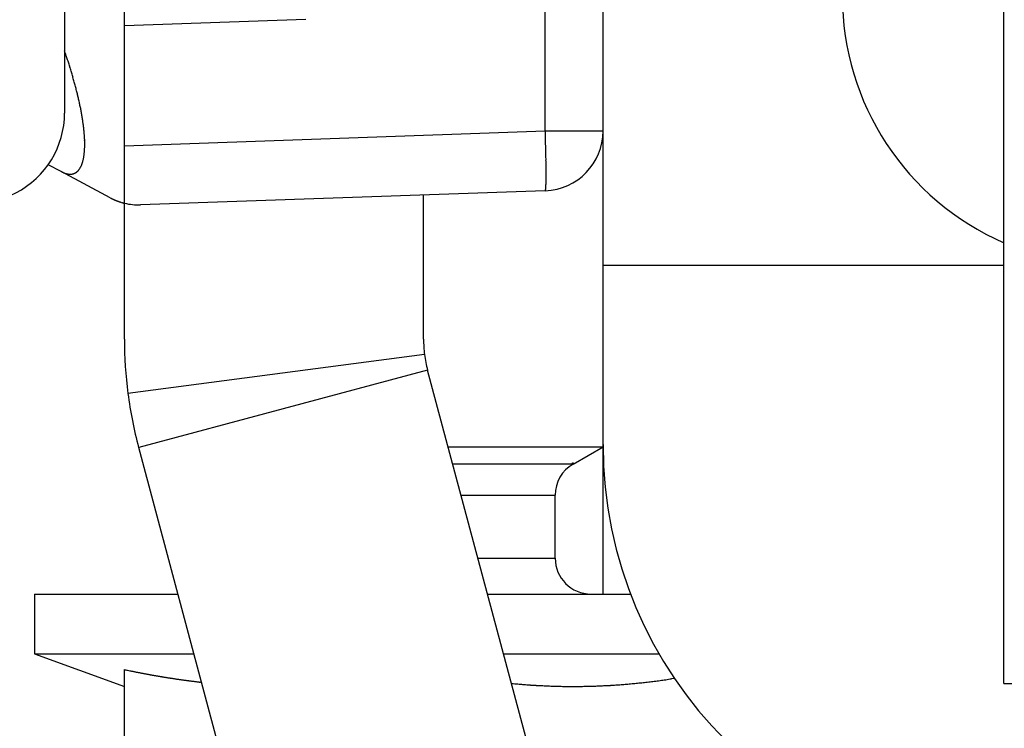
# Model space of a CAD drawing. Units: millimetres. Extents: x -3200 to 5204, y -3067 to 2395.
# Drawn here: x 5092 to 5109, y 2140 to 2152 of the extents above; entities that cross this region are included whole.
import ezdxf

# ---------------------------------------------------------------- set-up
doc = ezdxf.new("R2010")
doc.units = ezdxf.units.MM
for name, color, linetype in [('dimension-Bemassung', 5, 'Continuous'), ('hatching-Schraffur', 5, 'Continuous'), ('outline-Körperkante', 7, 'Continuous'), ('phantom-fiktive Kanten', 6, 'Continuous'), ('Text', 5, 'Continuous')]:
    doc.layers.add(name, color=color, linetype=linetype)

# ---------------------------------------------------------------- blocks, each defined once
blk = doc.blocks.new('407044_WD2201_Kämpferprofil')
at = {"layer": 'hatching-Schraffur'}
h = blk.add_hatch(dxfattribs=at)
h.set_pattern_fill('ANSI31', color=256, scale=0.5, style=0)
h.set_pattern_definition([(45, (0, 100), (-1.122532, 1.122532), [])])
h.paths.add_polyline_path([(9.506, 79.134), (9.006, 80), (9.506, 80.866), (9.506, 95.5), (39.052, 95.5, -0.332369), (41.929, 93.35), (43.85, 93.35, -0.414214), (46, 95.5), (56.463, 95.5, -0.382162), (59.445, 92.831), (59.562, 91.779, 0.382162), (61.549, 90), (67, 90), (67, 97), (64.7, 97), (64.7, 92.5), (62.5, 92.5), (62, 97), (62, 99), (60, 99), (60, 100), (0, 100), (0, 97), (0.5, 93), (2.3, 93), (2.306, 97), (5.006, 97), (5.006, 64.326), (5.006, 49.32, 0.176327), (6.176, 46.106), (6.767, 45.401, -0.339454), (6.82, 44.185), (5.736, 42.636, 0.459471), (5.856, 42.197), (11.453, 39.587, 0.107142), (13.006, 39.25), (13.006, 40.85, -1.208029), (13.795, 45), (18.467, 45, 0.57735), (19.506, 45), (23.506, 45, 0.411525), (24.321, 44.778), (29.506, 47.771), (29.506, 50), (23.955, 50, 0.816497), (19.056, 50), (12.506, 50), (12.506, 51), (9.506, 51), (9.506, 64.134), (9.006, 65), (9.506, 65.866)])
h.paths.add_polyline_path([(43.85, 93.35), (41.929, 93.35, -0.041408), (42.03, 92.864, 0.378993), (46, 89.35), (46, 91.2, -0.414214)], flags=17)
h.paths.add_polyline_path([(48.807, 90.5), (50, 90.5), (50, 92.5), (47.975, 92.5, -0.299597), (46, 91.2), (46, 89.35, 0.196923)], flags=17)
h.paths.add_polyline_path([(14.812, 41.834, -0.254686), (13.006, 40.85), (13.006, 39.25, 0.254686), (16.156, 40.966, 1)], flags=17)
blk = doc.blocks.new('WinDrive2201_LR12_Drive')
at = {"layer": 'outline-Körperkante'}
for p, q in [((25.2, -3.997), (25.2, 32.003)), ((9.5, 12.774), (9.5, 5.545)), ((17.535, 5.245), (17.535, 8.246)), ((18.5, 3), (18.5, 8.279)), ((10.5, 7.001), (10.5, 8)), ((13.535, 7.107), (10.5, 7.001)), ((10.5, 4.999), (10.5, 7.001)), ((10.5, 4.999), (17.535, 5.245)), ((17.535, 5.245), (18.5, 5.245)), ((10.5, 4.037), (10.5, 4.999)), ((9.444, 4.565), (9.227, 4.681)), ((9.444, 4.565), (9.456, 4.559)), ((10.263, 4.127), (9.444, 4.565)), ((10.263, 4.127), (10.273, 4.122)), ((17.535, 4.246), (10.769, 4.009)), ((15.5, 1.763), (15.5, 4.175)), ((17.535, 4.245), (17.536, 4.247)), ((10.5, 1.763), (10.5, 4.037)), ((18.5, 0), (18.5, 3)), ((18.5, 3), (25.2, 3)), ((15.517, 1.504), (10.559, 0.855)), ((15.568, 1.246), (10.739, -0.048)), ((19.9, -14.921), (15.568, 1.246)), ((15.07, -16.215), (10.739, -0.048)), ((15.912, -0.038), (18.5, -0.038)), ((18, -0.327), (18.5, -0.038)), ((18.5, -0.038), (18.5, 0)), ((18.5, -2.5), (18.5, -0.038)), ((18, -0.327), (15.99, -0.327)), ((18, -0.304), (17.98, -0.315)), ((16.129, -0.846), (17.7, -0.846)), ((17.7, -1.9), (17.7, -0.846)), ((16.411, -1.9), (17.7, -1.9)), ((9, -2.5), (9, -3.5)), ((9, -2.5), (11.395, -2.5)), ((16.572, -2.5), (18.962, -2.5)), ((9, -3.5), (10.5, -4.046)), ((9, -3.5), (11.663, -3.5)), ((16.84, -3.5), (19.438, -3.5)), ((10.5, -8.5), (10.5, -3.764)), ((19.695, -3.912), (19.646, -3.919)), ((11.791, -3.976), (11.771, -3.974)), ((25.2, -3.997), (26.74, -3.997))]:
    blk.add_line(p, q, dxfattribs=at)
for centre, radius, start, end in [((27, 7.5), 4.5, 180, 246.4215), ((-10.591, -0.185), 21.201, 18.3819, 18.625), ((2.129, 4.013), 7.807, 18.075, 18.5782), ((1.62, 3.842), 8.344, 17.8046, 18.1091), ((-12.928, -0.719), 23.59, 17.4646, 17.548), ((0.407, 3.475), 9.611, 17.2419, 17.4679), ((2.253, 4.032), 7.682, 17.0613, 17.3617), ((1.363, 3.76), 8.612, 16.7886, 17.0494), ((0.94, 3.636), 9.054, 16.5219, 16.7652), ((1.648, 3.846), 8.315, 16.2602, 16.5256), ((2.039, 3.958), 7.909, 15.9939, 16.2729), ((2.137, 3.986), 7.806, 15.7186, 15.9995), ((2.301, 4.029), 7.637, 15.449, 15.7346), ((2.561, 4.103), 7.367, 15.1436, 15.4382), ((2.789, 4.163), 7.132, 14.8544, 15.1573), ((3.005, 4.218), 6.909, 14.5594, 14.8702), ((3.199, 4.268), 6.708, 14.2425, 14.5608), ((3.395, 4.318), 6.505, 13.9144, 14.2406), ((3.577, 4.363), 6.318, 13.5824, 13.9163), ((3.757, 4.405), 6.134, 13.2536, 13.5952), ((3.943, 4.448), 5.943, 12.9119, 13.2619), ((4.139, 4.493), 5.742, 12.5562, 12.9156), ((4.335, 4.535), 5.541, 12.198, 12.5673), ((4.536, 4.578), 5.335, 11.8244, 12.2046), ((4.736, 4.619), 5.131, 11.4438, 11.8357), ((4.945, 4.66), 4.919, 11.0559, 11.4604), ((5.148, 4.699), 4.711, 10.64, 11.058), ((8, 5.545), 1.5, 234.5698, 0), ((5.356, 4.737), 4.5, 10.2241, 10.6569), ((5.56, 4.773), 4.293, 9.7817, 10.2303), ((5.769, 4.809), 4.081, 9.323, 9.789), ((5.97, 4.838), 3.878, 8.8868, 9.3711), ((6.168, 4.871), 3.677, 8.3596, 8.8632), ((6.335, 4.892), 3.508, 7.8901, 8.4108), ((6.473, 4.912), 3.37, 7.3445, 7.8785), ((6.617, 4.929), 3.224, 6.818, 7.3677), ((6.76, 4.947), 3.08, 6.2442, 6.8103), ((6.906, 4.96), 2.933, 5.7076, 6.2924), ((7.047, 4.975), 2.792, 5.0967, 5.7009), ((7.192, 4.987), 2.646, 4.4867, 5.113), ((7.332, 4.997), 2.506, 3.8559, 4.5051), ((7.474, 5.005), 2.364, 3.2219, 3.8974), ((7.611, 5.013), 2.226, 2.5235, 3.2265), ((7.748, 5.017), 2.09, 1.838, 2.5721), ((-38.101, 3.401), 55.667, 1.7854, 1.8984), ((17.5, 5.245), 1, 272, 0), ((-3.758, 4.437), 21.308, 1.6518, 1.8788), ((8.456, 5.012), 1.381, 356.835, 357.8012), ((7.878, 5.021), 1.959, 1.0816, 1.8481), ((8.357, 5.016), 1.48, 357.7621, 358.6866), ((8.011, 5.022), 1.827, 0.3129, 1.1172), ((8.14, 5.022), 1.698, 359.4858, 0.3312), ((8.256, 5.019), 1.582, 358.6672, 359.5541), ((-4.805, 4.4), 22.355, 1.5262, 1.6687), ((-34.172, 3.721), 51.73, 1.3637, 1.4122), ((-6.57, 4.375), 24.121, 1.2546, 1.3688), ((9.082, 4.932), 0.749, 347.6888, 349.1114), ((9.017, 4.946), 0.816, 348.9798, 350.3248), ((8.949, 4.958), 0.885, 350.328, 351.6061), ((8.875, 4.97), 0.96, 351.5029, 352.7154), ((8.799, 4.98), 1.036, 352.6944, 353.8507), ((8.717, 4.991), 1.119, 353.7631, 354.8635), ((8.633, 4.999), 1.203, 354.8544, 355.9068), ((8.544, 5.006), 1.293, 355.8579, 356.8634), ((-1.481, 4.469), 19.031, 1.1555, 1.3082), ((-2.384, 4.45), 19.934, 1.0185, 1.1592), ((-1.99, 4.458), 19.54, 0.8743, 1.0132), ((9.528, 4.763), 0.269, 324.0363, 326.7171), ((9.51, 4.775), 0.291, 326.5629, 329.1175), ((9.49, 4.788), 0.315, 329.0775, 331.5176), ((9.467, 4.802), 0.342, 331.3507, 333.6681), ((9.44, 4.815), 0.372, 333.6013, 335.8091), ((9.411, 4.829), 0.405, 335.6987, 337.7922), ((9.378, 4.843), 0.44, 337.7023, 339.6959), ((9.341, 4.858), 0.48, 339.5901, 341.4776), ((9.3, 4.872), 0.523, 341.4322, 343.2252), ((9.253, 4.888), 0.573, 343.0792, 344.7692), ((9.2, 4.902), 0.628, 344.745, 346.339), ((9.143, 4.918), 0.687, 346.1854, 347.6871), ((0.648, 4.494), 16.901, 0.7336, 0.8914), ((2.716, 4.518), 14.833, 0.5679, 0.7434), ((4.285, 4.531), 13.264, 0.3894, 0.5786), ((5.976, 4.537), 11.573, 0.2095, 0.4176), ((9.677, 5), 0.493, 243.329, 244.8823), ((9.664, 4.973), 0.463, 245.0202, 246.6363), ((9.651, 4.944), 0.432, 246.6761, 248.3736), ((9.638, 4.914), 0.399, 248.5074, 250.3054), ((9.627, 4.886), 0.369, 250.4217, 252.3236), ((9.618, 4.861), 0.342, 252.4859, 254.4918), ((9.611, 4.837), 0.317, 254.5489, 256.6664), ((9.605, 4.815), 0.294, 256.8091, 259.0433), ((9.6, 4.795), 0.273, 259.1922, 261.5479), ((9.597, 4.776), 0.255, 261.7257, 264.2048), ((9.595, 4.76), 0.239, 264.2543, 266.8592), ((9.593, 4.745), 0.223, 267.0736, 269.8039), ((9.593, 4.733), 0.211, 269.8827, 272.7361), ((9.593, 4.722), 0.2, 272.9381, 275.9101), ((9.593, 4.713), 0.191, 275.9577, 279.0398), ((9.594, 4.705), 0.183, 279.2113, 282.3941), ((9.595, 4.7), 0.178, 282.4573, 285.7248), ((9.596, 4.696), 0.174, 285.8535, 289.1919), ((9.596, 4.694), 0.172, 289.1866, 292.5725), ((9.597, 4.693), 0.171, 292.6703, 296.0875), ((9.596, 4.694), 0.172, 296.0253, 299.4451), ((9.595, 4.697), 0.175, 299.4867, 302.8932), ((9.592, 4.701), 0.18, 302.8352, 306.1986), ((9.588, 4.706), 0.187, 306.1835, 309.4919), ((9.583, 4.713), 0.195, 309.407, 312.6317), ((9.576, 4.721), 0.206, 312.533, 315.6688), ((9.567, 4.73), 0.219, 315.5927, 318.6183), ((9.556, 4.74), 0.233, 318.5622, 321.4807), ((9.544, 4.751), 0.25, 321.2912, 324.0867), ((7.692, 4.542), 9.857, 359.9837, 0.2165), ((9.319, 4.535), 8.231, 359.7622, 0.0264), ((10.767, 4.527), 6.783, 359.4794, 359.7801), ((12.121, 4.509), 5.428, 359.1858, 359.536), ((17.158, 4.318), 0.387, 353.7924, 355.8633), ((16.865, 4.345), 0.681, 355.3656, 356.7792), ((16.442, 4.375), 1.105, 356.4407, 357.4535), ((15.899, 4.405), 1.648, 357.2558, 358.0341), ((14.335, 4.464), 3.214, 358.3965, 358.8942), ((15.187, 4.435), 2.362, 357.8926, 358.5019), ((13.292, 4.489), 4.257, 358.819, 359.2301), ((10.901, 5.4), 1.424, 243.7992, 244.24), ((10.855, 5.307), 1.321, 244.2963, 244.7633), ((17.534, 4.25), 0.004, 307.2729, 5.4008), ((17.516, 4.259), 0.0234, 338.327, 353.6451), ((17.46, 4.274), 0.0816, 347.4435, 353.5229), ((17.351, 4.293), 0.192, 351.4585, 354.8439), ((10.838, 5.27), 1.28, 244.7498, 245.2229), ((10.85, 5.296), 1.308, 245.21, 245.6642), ((10.85, 5.296), 1.308, 245.6833, 246.1285), ((10.848, 5.29), 1.302, 246.0988, 246.537), ((10.843, 5.278), 1.289, 246.5307, 246.9641), ((10.843, 5.277), 1.289, 246.937, 247.3607), ((10.838, 5.266), 1.276, 247.384, 247.8022), ((10.836, 5.261), 1.271, 247.8064, 248.2158), ((10.83, 5.245), 1.254, 248.1886, 248.5932), ((10.828, 5.241), 1.249, 248.5929, 248.9886), ((10.82, 5.22), 1.227, 249.0322, 249.4233), ((10.818, 5.212), 1.218, 249.3682, 249.7506), ((10.81, 5.19), 1.195, 249.7223, 250.1005), ((10.806, 5.178), 1.182, 250.121, 250.4905), ((10.796, 5.153), 1.156, 250.4978, 250.8634), ((10.792, 5.138), 1.14, 250.851, 251.2082), ((10.781, 5.108), 1.108, 251.2293, 251.5828), ((10.776, 5.09), 1.089, 251.5306, 251.8757), ((10.765, 5.058), 1.055, 251.8833, 252.2252), ((10.757, 5.033), 1.03, 252.2454, 252.5787), ((10.745, 4.997), 0.991, 252.6363, 252.9667), ((10.738, 4.971), 0.964, 252.8764, 253.1982), ((10.726, 4.927), 0.918, 253.1412, 253.4603), ((10.716, 4.899), 0.889, 253.5562, 253.8663), ((10.702, 4.848), 0.836, 253.8305, 254.1386), ((10.692, 4.815), 0.802, 254.1871, 254.4862), ((10.678, 4.761), 0.746, 254.3754, 254.6718), ((10.668, 4.727), 0.711, 254.759, 255.0437), ((10.651, 4.664), 0.645, 255.0413, 255.3261), ((10.64, 4.614), 0.594, 255.1482, 255.4255), ((10.624, 4.559), 0.537, 255.5528, 255.8206), ((10.614, 4.52), 0.496, 255.8424, 256.0851), ((10.596, 4.446), 0.42, 256.0566, 256.3134), ((10.612, 4.509), 0.486, 256.3111, 256.5271), ((10.623, 4.555), 0.533, 256.4974, 256.6876), ((10.734, 5.009), 1, 256.4465, 272), ((17.5, 1.763), 7, 180, 187.4568), ((17.5, 1.763), 2, 180, 187.4568), ((17.5, 1.763), 2, 187.4568, 195), ((17.5, 1.763), 7, 187.4568, 195), ((25.5, 0), 7, 180, 270), ((18.3, -0.846), 0.6, 120, 180), ((18.3, -1.9), 0.6, 180, 270), ((17.57, 30.178), 34.671, 258.2344, 258.3239), ((13.15, 8.706), 12.749, 258.2485, 258.4338), ((13.411, 9.976), 14.045, 258.4288, 258.5373), ((19.635, 41.014), 45.701, 258.6225, 258.6483), ((13.967, 12.777), 16.901, 258.6467, 258.7236), ((13.31, 9.465), 13.524, 258.7089, 258.811), ((13.733, 11.555), 15.657, 258.7764, 258.8623), ((13.961, 12.778), 16.901, 258.9052, 258.9831), ((13.742, 11.648), 15.749, 258.9796, 259.0635), ((13.652, 11.147), 15.241, 259.0364, 259.1231), ((13.678, 11.326), 15.422, 259.1567, 259.242), ((13.687, 11.336), 15.433, 259.2132, 259.298), ((13.649, 11.148), 15.241, 259.3082, 259.3938), ((13.62, 11.001), 15.091, 259.3993, 259.4855), ((13.605, 10.93), 15.019, 259.4912, 259.5775), ((13.593, 10.834), 14.922, 259.5587, 259.6453), ((13.572, 10.73), 14.816, 259.6517, 259.7386), ((13.551, 10.628), 14.713, 259.7499, 259.8371), ((13.532, 10.536), 14.618, 259.8442, 259.9317), ((13.519, 10.434), 14.516, 259.9138, 260.0016), ((13.507, 10.347), 14.428, 259.9884, 260.0765), ((13.481, 10.253), 14.331, 260.1144, 260.2028), ((13.476, 10.162), 14.24, 260.16, 260.2487), ((13.45, 10.076), 14.151, 260.2918, 260.3808), ((13.439, 9.987), 14.061, 260.3641, 260.4533), ((13.427, 9.897), 13.97, 260.4411, 260.5307), ((13.41, 9.822), 13.894, 260.549, 260.6388), ((13.398, 9.727), 13.798, 260.6228, 260.7129), ((13.388, 9.653), 13.724, 260.7057, 260.796), ((13.371, 9.567), 13.635, 260.8109, 260.9016), ((13.354, 9.488), 13.556, 260.9168, 261.0078), ((13.35, 9.41), 13.477, 260.9748, 261.0661), ((13.328, 9.339), 13.404, 261.1124, 261.2039), ((13.323, 9.256), 13.321, 261.1671, 261.2589), ((13.314, 9.187), 13.251, 261.2528, 261.3449), ((13.298, 9.105), 13.168, 261.3617, 261.454), ((13.289, 9.043), 13.106, 261.4524, 261.545), ((13.273, 8.963), 13.025, 261.5624, 261.6553), ((13.271, 8.897), 12.958, 261.6232, 261.7163), ((13.255, 8.831), 12.891, 261.7422, 261.8356), ((13.247, 8.766), 12.825, 261.8308, 261.9244), ((13.238, 8.695), 12.754, 261.9199, 262.0138), ((13.23, 8.631), 12.69, 262.0095, 262.1036), ((13.221, 8.562), 12.62, 262.0995, 262.1939), ((13.214, 8.506), 12.563, 262.1938, 262.2883), ((13.199, 8.444), 12.5, 262.3158, 262.4107), ((13.198, 8.383), 12.439, 262.3798, 262.4749), ((13.184, 8.316), 12.371, 262.4993, 262.5947), ((17.799, 8.433), 12.49, 277.3883, 277.609), ((17.78, 8.573), 12.631, 277.6117, 277.8312), ((17.761, 8.692), 12.751, 277.8393, 278.058), ((17.733, 8.894), 12.955, 278.055, 278.2715), ((17.694, 9.161), 13.224, 278.2751, 278.4885), ((13.182, 8.268), 12.323, 262.5713, 262.6669), ((13.169, 8.203), 12.257, 262.6918, 262.7876), ((13.168, 8.151), 12.205, 262.761, 262.857), ((13.154, 8.093), 12.146, 262.8861, 262.9823), ((13.153, 8.039), 12.092, 262.9559, 263.0524), ((13.14, 7.985), 12.037, 263.082, 263.1787), ((13.141, 7.949), 12.001, 263.1559, 263.2528), ((13.133, 7.877), 11.929, 263.2515, 263.3487), ((13.122, 7.799), 11.851, 263.3541, 263.4517), ((19.107, 19.094), 23.188, 264.7193, 264.9766), ((17.856, 4.499), 8.539, 264.7639, 265.296), ((17.932, 5.378), 9.422, 265.2731, 265.5844), ((19.413, 26.494), 30.59, 265.8639, 265.9381), ((18.052, 7.312), 11.359, 265.9301, 266.1507), ((17.918, 5.066), 9.11, 266.0446, 266.3371), ((18.011, 6.519), 10.565, 266.3339, 266.5797), ((18.056, 7.386), 11.434, 266.6144, 266.8373), ((18.013, 6.636), 10.683, 266.8493, 267.0887), ((18, 6.328), 10.373, 267.0703, 267.3174), ((18.007, 6.485), 10.531, 267.32, 267.5625), ((18.01, 6.53), 10.576, 267.5591, 267.7999), ((18.004, 6.436), 10.482, 267.8134, 268.0561), ((18.004, 6.386), 10.432, 268.0439, 268.2875), ((18.002, 6.376), 10.422, 268.2997, 268.5432), ((18.003, 6.364), 10.41, 268.5316, 268.7751), ((18, 6.341), 10.387, 268.7893, 269.0332), ((18.002, 6.325), 10.371, 269.0219, 269.266), ((17.999, 6.318), 10.364, 269.281, 269.5251), ((18.001, 6.313), 10.359, 269.5145, 269.7586), ((18.001, 6.311), 10.356, 269.7611, 270.0052), ((18, 6.315), 10.361, 270.0078, 270.2519), ((18, 6.319), 10.365, 270.2544, 270.4984), ((17.999, 6.328), 10.374, 270.501, 270.7448), ((17.999, 6.343), 10.389, 270.747, 270.9907), ((17.998, 6.36), 10.406, 270.993, 271.2364), ((17.997, 6.381), 10.427, 271.238, 271.4812), ((17.999, 6.407), 10.453, 271.4697, 271.7125), ((17.995, 6.433), 10.479, 271.7268, 271.9693), ((17.994, 6.47), 10.516, 271.9691, 272.2111), ((17.99, 6.503), 10.549, 272.2244, 272.466), ((17.991, 6.548), 10.594, 272.4517, 272.6927), ((17.989, 6.589), 10.635, 272.6915, 272.932), ((17.985, 6.641), 10.688, 272.942, 273.1819), ((17.98, 6.689), 10.736, 273.192, 273.4313), ((17.98, 6.752), 10.798, 273.4133, 273.6519), ((17.972, 6.809), 10.856, 273.6723, 273.9102), ((17.969, 6.877), 10.924, 273.9039, 274.1409), ((17.963, 6.946), 10.993, 274.1449, 274.3811), ((17.959, 7.022), 11.069, 274.3728, 274.6082), ((17.95, 7.096), 11.144, 274.6234, 274.858), ((17.942, 7.185), 11.233, 274.8579, 275.0914), ((17.935, 7.269), 11.317, 275.0905, 275.3232), ((17.924, 7.366), 11.415, 275.3328, 275.5643), ((17.916, 7.458), 11.507, 275.5608, 275.7914), ((17.906, 7.567), 11.616, 275.7847, 276.0141), ((17.892, 7.668), 11.719, 276.0309, 276.2593), ((17.881, 7.784), 11.835, 276.2509, 276.478), ((17.866, 7.9), 11.952, 276.4889, 276.7149), ((17.851, 8.026), 12.079, 276.7141, 276.9388), ((17.834, 8.148), 12.202, 276.9461, 277.1696), ((17.818, 8.29), 12.345, 277.164, 277.3861)]:
    blk.add_arc(centre, radius, start, end, dxfattribs=at)
blk = doc.blocks.new('SR_WD2201_Tel_LR12_Antriebsquerschnitt_H100')
blk.add_blockref('407044_WD2201_Kämpferprofil', (61.994, 0))
at = {"layer": 'dimension-Bemassung'}
blk.add_blockref('WinDrive2201_LR12_Drive', (83.5, 49.5), dxfattribs=at)
blk = doc.blocks.new('SR_WD2201_Tel_MF_LR12_Sturz_WBWB')
at = {"layer": 'phantom-fiktive Kanten'}
blk.add_blockref('SR_WD2201_Tel_LR12_Antriebsquerschnitt_H100', (0, 0), dxfattribs=at)
blk = doc.blocks.new('SR_WD2201_Tel_MF_LR12_Sturz_kpl')
at = {"layer": 'outline-Körperkante'}
blk.add_blockref('SR_WD2201_Tel_MF_LR12_Sturz_WBWB', (0, 0), dxfattribs=at)

msp = doc.modelspace()

# ---------------------------------------------------------------- block references
at = {"layer": 'Text'}
msp.add_blockref('SR_WD2201_Tel_MF_LR12_Sturz_kpl', (5000, 2095), dxfattribs=at)

doc.saveas('drawing.dxf')
